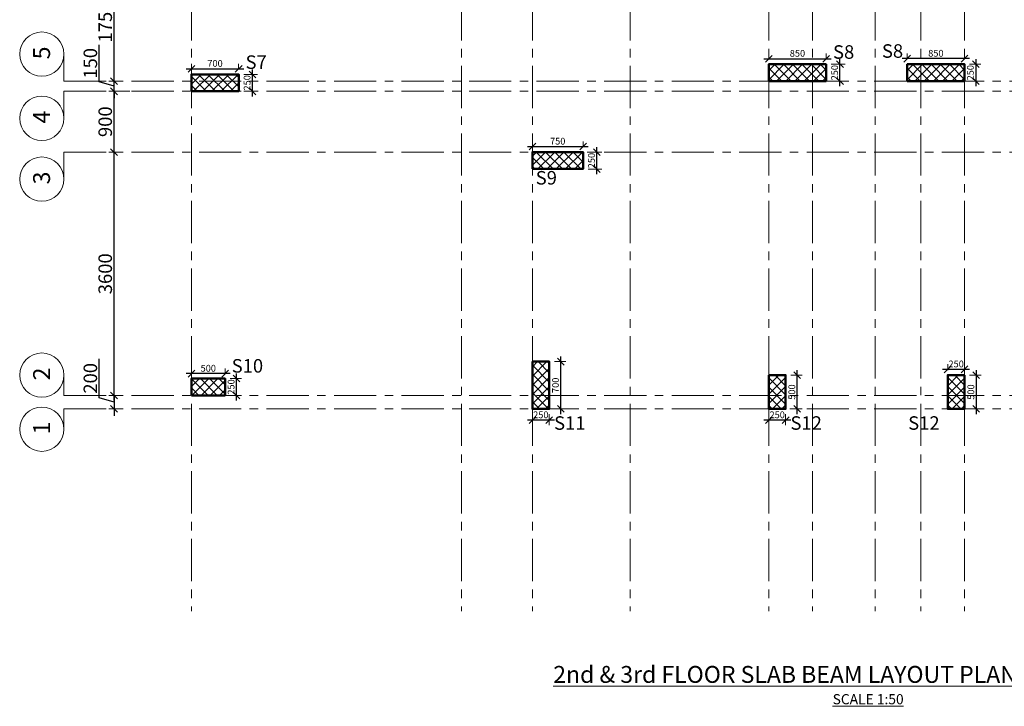
# Model space of a CAD drawing. Units: millimetres. Extents: x 557330 to 774628, y -10090 to 121921.
# Drawn here: x 701698 to 716279, y 100856 to 111015 of the extents above; entities that cross this region are included whole.
import ezdxf

# ---------------------------------------------------------------- set-up
doc = ezdxf.new("R2010")
doc.units = ezdxf.units.MM
doc.header["$LTSCALE"] = 500
doc.header["$MEASUREMENT"] = 0
doc.linetypes.add('CENTER', pattern=[2, 1.25, -0.25, 0.25, -0.25])
doc.layers.get('0').update_dxf_attribs({"color": 9, "lineweight": 9})
for name, color, linetype, lineweight in [('center', 8, 'Continuous', 13), ('column', 1, 'Continuous', 50), ('dim', 9, 'Continuous', 15), ('TEXT', 255, 'Continuous', 25)]:
    doc.layers.add(name, color=color, linetype=linetype, lineweight=lineweight)
doc.layers.add('HAT', color=8, linetype='Continuous')
doc.styles.add('BOLDTEXT4', font='italic.shx')
doc.styles.add('STYLE-2', font='romans.shx')
doc.styles.add('TEXT50-2.25', font='romans.shx')
doc.dimstyles.new('DIM-50', dxfattribs={"dimtxt": 200, "dimasz": 100, "dimexe": 75, "dimexo": 75, "dimgap": 30, "dimtad": 1, "dimdec": 0, "dimzin": 0, "dimdsep": 46, "dimtxsty": 'TEXT50-2.25', "dimblk1": 'OBLIQUE', "dimblk2": 'OBLIQUE', "dimsah": 1, "dimcen": 25, "dimdle": 75, "dimclrd": 9, "dimclre": 9, "dimclrt": 3, "dimadec": 0, "dimazin": 0, "dimtfac": 1, "dimtdec": 0, "dimtmove": 0, "dimatfit": 0, "dimfxl": 75, "dimtolj": 1, "dimtzin": 0, "dimlwe": -1, "dimarcsym": 0})
doc.dimstyles.new('DIM-50-Layout', dxfattribs={"dimtxt": 100, "dimasz": 100, "dimexe": 75, "dimexo": 75, "dimgap": 30, "dimtad": 1, "dimdec": 0, "dimzin": 0, "dimdsep": 46, "dimtxsty": 'TEXT50-2.25', "dimblk1": 'OBLIQUE', "dimblk2": 'OBLIQUE', "dimsah": 1, "dimcen": 25, "dimdle": 75, "dimclrd": 9, "dimclre": 9, "dimclrt": 256, "dimadec": 0, "dimazin": 0, "dimtfac": 1, "dimtdec": 0, "dimtmove": 0, "dimatfit": 0, "dimfxl": 75, "dimtolj": 1, "dimtzin": 0, "dimlwe": -1, "dimarcsym": 0})

# ---------------------------------------------------------------- blocks, each defined once
blk = doc.blocks.new('_OBLIQUE')
at = {"color": 0, "linetype": 'ByBlock'}
blk.add_line((-0.5, -0.5), (0.5, 0.5), dxfattribs=at)
blk = doc.blocks.new('*D182')
at = {"layer": 'DEFPOINTS', "color": 0}
for p in [(703095, 109056), (703271, 109056), (703271, 105456)]:
    blk.add_point(p, dxfattribs=at)
at = {"layer": 'dim', "color": 9, "lineweight": -2}
blk.add_line((703095, 105381), (703095, 109131), dxfattribs=at)
at = {"layer": 'dim', "color": 9}
for p, q in [((703196, 109056), (703020, 109056)), ((703196, 105456), (703020, 105456))]:
    blk.add_line(p, q, dxfattribs=at)
at = {"layer": 'dim', "color": 9, "lineweight": -2, "xscale": 100, "yscale": 100, "zscale": 100}
for p, rotation in [((703095, 109056), 90), ((703095, 105456), 270)]:
    blk.add_blockref('_OBLIQUE', p, dxfattribs=dict(at, rotation=rotation))
at = {"layer": 'dim', "color": 3, "insert": (702965, 107256), "char_height": 200, "attachment_point": 5, "rotation": 90, "style": 'TEXT50-2.25'}
blk.add_mtext('\\A1;3600', dxfattribs=at)
blk = doc.blocks.new('*D183')
at = {"layer": 'DEFPOINTS', "color": 0}
for p in [(703271, 105456), (703095, 105256), (703278, 105256)]:
    blk.add_point(p, dxfattribs=at)
at = {"layer": 'dim', "color": 9, "lineweight": -2}
for p, q in [((702875, 105422), (702875, 105997)), ((703095, 105356), (702875, 105422)), ((703095, 105456), (703095, 105556)), ((703095, 105456), (703095, 105256)), ((703095, 105456), (703095, 105256)), ((703095, 105256), (703095, 105156))]:
    blk.add_line(p, q, dxfattribs=at)
at = {"layer": 'dim', "color": 9}
for p, q in [((703196, 105456), (703020, 105456)), ((703203, 105256), (703020, 105256))]:
    blk.add_line(p, q, dxfattribs=at)
at = {"layer": 'dim', "color": 9, "lineweight": -2, "xscale": 100, "yscale": 100, "zscale": 100}
for p, rotation in [((703095, 105456), 270), ((703095, 105256), 90)]:
    blk.add_blockref('_OBLIQUE', p, dxfattribs=dict(at, rotation=rotation))
at = {"layer": 'dim', "color": 3, "insert": (702745, 105709), "char_height": 200, "attachment_point": 5, "rotation": 90, "style": 'TEXT50-2.25'}
blk.add_mtext('\\A1;200', dxfattribs=at)
blk = doc.blocks.new('*D184')
at = {"layer": 'DEFPOINTS', "color": 0}
for p in [(703095, 109956), (703403, 109956), (703271, 109056)]:
    blk.add_point(p, dxfattribs=at)
at = {"layer": 'dim', "color": 9}
for p, q in [((703328, 109956), (703020, 109956)), ((703196, 109056), (703020, 109056))]:
    blk.add_line(p, q, dxfattribs=at)
at = {"layer": 'dim', "color": 9, "lineweight": -2}
blk.add_line((703095, 108981), (703095, 110031), dxfattribs=at)
at = {"layer": 'dim', "color": 9, "lineweight": -2, "xscale": 100, "yscale": 100, "zscale": 100}
for p, rotation in [((703095, 109956), 90), ((703095, 109056), 270)]:
    blk.add_blockref('_OBLIQUE', p, dxfattribs=dict(at, rotation=rotation))
at = {"layer": 'dim', "color": 3, "insert": (702965, 109506), "char_height": 200, "attachment_point": 5, "rotation": 90, "style": 'TEXT50-2.25'}
blk.add_mtext('\\A1;900', dxfattribs=at)
blk = doc.blocks.new('*D185')
at = {"layer": 'DEFPOINTS', "color": 0}
for p in [(703095, 110106), (703289, 110106), (703403, 109956)]:
    blk.add_point(p, dxfattribs=at)
at = {"layer": 'dim', "color": 9, "lineweight": -2}
for p, q in [((702875, 110097), (702875, 110643)), ((703095, 110031), (702875, 110097)), ((703095, 110106), (703095, 110206)), ((703095, 109956), (703095, 110106)), ((703095, 109956), (703095, 110106)), ((703095, 109956), (703095, 109856))]:
    blk.add_line(p, q, dxfattribs=at)
at = {"layer": 'dim', "color": 9}
for p, q in [((703214, 110106), (703020, 110106)), ((703328, 109956), (703020, 109956))]:
    blk.add_line(p, q, dxfattribs=at)
at = {"layer": 'dim', "color": 9, "lineweight": -2, "xscale": 100, "yscale": 100, "zscale": 100}
for p, rotation in [((703095, 110106), 270), ((703095, 109956), 90)]:
    blk.add_blockref('_OBLIQUE', p, dxfattribs=dict(at, rotation=rotation))
at = {"layer": 'dim', "color": 3, "insert": (702745, 110370), "char_height": 200, "attachment_point": 5, "rotation": 90, "style": 'TEXT50-2.25'}
blk.add_mtext('\\A1;150', dxfattribs=at)
blk = doc.blocks.new('*D186')
at = {"layer": 'DEFPOINTS', "color": 0}
for p in [(703095, 111856), (703382, 111856), (703289, 110106)]:
    blk.add_point(p, dxfattribs=at)
at = {"layer": 'dim', "color": 9}
for p, q in [((703307, 111856), (703020, 111856)), ((703214, 110106), (703020, 110106))]:
    blk.add_line(p, q, dxfattribs=at)
at = {"layer": 'dim', "color": 9, "lineweight": -2}
blk.add_line((703095, 110031), (703095, 111931), dxfattribs=at)
at = {"layer": 'dim', "color": 9, "lineweight": -2, "xscale": 100, "yscale": 100, "zscale": 100}
for p, rotation in [((703095, 111856), 90), ((703095, 110106), 270)]:
    blk.add_blockref('_OBLIQUE', p, dxfattribs=dict(at, rotation=rotation))
at = {"layer": 'dim', "color": 3, "insert": (702965, 110981), "char_height": 200, "attachment_point": 5, "rotation": 90, "style": 'TEXT50-2.25'}
blk.add_mtext('\\A1;1750', dxfattribs=at)
blk = doc.blocks.new('*D194')
at = {"layer": 'DEFPOINTS', "color": 0}
for p in [(704941, 110288), (704241, 110206), (704941, 110206)]:
    blk.add_point(p, dxfattribs=at)
at = {"layer": 'dim', "color": 9, "lineweight": -2}
blk.add_line((704166, 110288), (705016, 110288), dxfattribs=at)
at = {"layer": 'dim', "color": 9}
for p, q in [((704241, 110281), (704241, 110363)), ((704941, 110281), (704941, 110363))]:
    blk.add_line(p, q, dxfattribs=at)
at = {"layer": 'dim', "color": 9, "lineweight": -2, "xscale": 100, "yscale": 100, "zscale": 100, "rotation": 180}
blk.add_blockref('_OBLIQUE', (704241, 110288), dxfattribs=at)
at = {"layer": 'dim', "color": 9, "lineweight": -2, "xscale": 100, "yscale": 100, "zscale": 100}
blk.add_blockref('_OBLIQUE', (704941, 110288), dxfattribs=at)
at = {"layer": 'dim', "insert": (704591, 110368), "char_height": 100, "attachment_point": 5, "style": 'TEXT50-2.25'}
blk.add_mtext('\\A1;700', dxfattribs=at)
blk = doc.blocks.new('*D195')
at = {"layer": 'DEFPOINTS', "color": 0}
for p in [(704941, 110206), (705146, 110206), (704941, 109956)]:
    blk.add_point(p, dxfattribs=at)
at = {"layer": 'dim', "color": 9, "lineweight": -2}
blk.add_line((705146, 109881), (705146, 110281), dxfattribs=at)
at = {"layer": 'dim', "color": 9}
for p, q in [((705016, 110206), (705221, 110206)), ((705016, 109956), (705221, 109956))]:
    blk.add_line(p, q, dxfattribs=at)
at = {"layer": 'dim', "color": 9, "lineweight": -2, "xscale": 100, "yscale": 100, "zscale": 100}
for p, rotation in [((705146, 110206), 90), ((705146, 109956), 270)]:
    blk.add_blockref('_OBLIQUE', p, dxfattribs=dict(at, rotation=rotation))
at = {"layer": 'dim', "insert": (705066, 110081), "char_height": 100, "attachment_point": 5, "rotation": 90, "style": 'TEXT50-2.25'}
blk.add_mtext('\\A1;250', dxfattribs=at)
blk = doc.blocks.new('*D196')
at = {"layer": 'DEFPOINTS', "color": 0}
for p in [(704741, 105706), (704909, 105706), (704741, 105456)]:
    blk.add_point(p, dxfattribs=at)
at = {"layer": 'dim', "color": 9, "lineweight": -2}
blk.add_line((704909, 105381), (704909, 105781), dxfattribs=at)
at = {"layer": 'dim', "color": 9}
for p, q in [((704816, 105706), (704984, 105706)), ((704816, 105456), (704984, 105456))]:
    blk.add_line(p, q, dxfattribs=at)
at = {"layer": 'dim', "color": 9, "lineweight": -2, "xscale": 100, "yscale": 100, "zscale": 100}
for p, rotation in [((704909, 105706), 90), ((704909, 105456), 270)]:
    blk.add_blockref('_OBLIQUE', p, dxfattribs=dict(at, rotation=rotation))
at = {"layer": 'dim', "insert": (704829, 105581), "char_height": 100, "attachment_point": 5, "rotation": 90, "style": 'TEXT50-2.25'}
blk.add_mtext('\\A1;250', dxfattribs=at)
blk = doc.blocks.new('*D197')
at = {"layer": 'DEFPOINTS', "color": 0}
for p in [(704241, 105778), (704241, 105706), (704741, 105706)]:
    blk.add_point(p, dxfattribs=at)
at = {"layer": 'dim', "color": 9, "lineweight": -2}
blk.add_line((704816, 105778), (704166, 105778), dxfattribs=at)
at = {"layer": 'dim', "color": 9}
for p, q in [((704241, 105781), (704241, 105853)), ((704741, 105781), (704741, 105853))]:
    blk.add_line(p, q, dxfattribs=at)
at = {"layer": 'dim', "color": 9, "lineweight": -2, "xscale": 100, "yscale": 100, "zscale": 100, "rotation": 180}
blk.add_blockref('_OBLIQUE', (704241, 105778), dxfattribs=at)
at = {"layer": 'dim', "color": 9, "lineweight": -2, "xscale": 100, "yscale": 100, "zscale": 100}
blk.add_blockref('_OBLIQUE', (704741, 105778), dxfattribs=at)
at = {"layer": 'dim', "insert": (704491, 105858), "char_height": 100, "attachment_point": 5, "style": 'TEXT50-2.25'}
blk.add_mtext('\\A1;500', dxfattribs=at)
blk = doc.blocks.new('*D200')
at = {"layer": 'DEFPOINTS', "color": 0}
for p in [(710041, 109138), (709291, 109056), (710041, 109056)]:
    blk.add_point(p, dxfattribs=at)
at = {"layer": 'dim', "color": 9}
for p, q in [((709291, 109131), (709291, 109213)), ((710041, 109131), (710041, 109213))]:
    blk.add_line(p, q, dxfattribs=at)
at = {"layer": 'dim', "color": 9, "lineweight": -2}
blk.add_line((709216, 109138), (710116, 109138), dxfattribs=at)
at = {"layer": 'dim', "color": 9, "lineweight": -2, "xscale": 100, "yscale": 100, "zscale": 100, "rotation": 180}
blk.add_blockref('_OBLIQUE', (709291, 109138), dxfattribs=at)
at = {"layer": 'dim', "color": 9, "lineweight": -2, "xscale": 100, "yscale": 100, "zscale": 100}
blk.add_blockref('_OBLIQUE', (710041, 109138), dxfattribs=at)
at = {"layer": 'dim', "insert": (709666, 109218), "char_height": 100, "attachment_point": 5, "style": 'TEXT50-2.25'}
blk.add_mtext('\\A1;750', dxfattribs=at)
blk = doc.blocks.new('*D201')
at = {"layer": 'DEFPOINTS', "color": 0}
for p in [(710041, 109056), (710246, 109056), (710041, 108806)]:
    blk.add_point(p, dxfattribs=at)
at = {"layer": 'dim', "color": 9, "lineweight": -2}
blk.add_line((710246, 108731), (710246, 109131), dxfattribs=at)
at = {"layer": 'dim', "color": 9}
for p, q in [((710116, 109056), (710321, 109056)), ((710116, 108806), (710321, 108806))]:
    blk.add_line(p, q, dxfattribs=at)
at = {"layer": 'dim', "color": 9, "lineweight": -2, "xscale": 100, "yscale": 100, "zscale": 100}
for p, rotation in [((710246, 109056), 90), ((710246, 108806), 270)]:
    blk.add_blockref('_OBLIQUE', p, dxfattribs=dict(at, rotation=rotation))
at = {"layer": 'dim', "insert": (710166, 108931), "char_height": 100, "attachment_point": 5, "rotation": 90, "style": 'TEXT50-2.25'}
blk.add_mtext('\\A1;250', dxfattribs=at)
blk = doc.blocks.new('*D202')
at = {"layer": 'DEFPOINTS', "color": 0}
for p in [(709291, 105256), (709541, 105256), (709291, 105089)]:
    blk.add_point(p, dxfattribs=at)
at = {"layer": 'dim', "color": 9}
for p, q in [((709291, 105181), (709291, 105014)), ((709541, 105181), (709541, 105014))]:
    blk.add_line(p, q, dxfattribs=at)
at = {"layer": 'dim', "color": 9, "lineweight": -2}
blk.add_line((709616, 105089), (709216, 105089), dxfattribs=at)
at = {"layer": 'dim', "color": 9, "lineweight": -2, "xscale": 100, "yscale": 100, "zscale": 100, "rotation": 180}
blk.add_blockref('_OBLIQUE', (709291, 105089), dxfattribs=at)
at = {"layer": 'dim', "color": 9, "lineweight": -2, "xscale": 100, "yscale": 100, "zscale": 100}
blk.add_blockref('_OBLIQUE', (709541, 105089), dxfattribs=at)
at = {"layer": 'dim', "insert": (709416, 105169), "char_height": 100, "attachment_point": 5, "style": 'TEXT50-2.25'}
blk.add_mtext('\\A1;250', dxfattribs=at)
blk = doc.blocks.new('*D203')
at = {"layer": 'DEFPOINTS', "color": 0}
for p in [(709541, 105956), (709713, 105956), (709541, 105256)]:
    blk.add_point(p, dxfattribs=at)
at = {"layer": 'dim', "color": 9, "lineweight": -2}
blk.add_line((709713, 105181), (709713, 106031), dxfattribs=at)
at = {"layer": 'dim', "color": 9}
for p, q in [((709616, 105956), (709788, 105956)), ((709616, 105256), (709788, 105256))]:
    blk.add_line(p, q, dxfattribs=at)
at = {"layer": 'dim', "color": 9, "lineweight": -2, "xscale": 100, "yscale": 100, "zscale": 100}
for p, rotation in [((709713, 105956), 90), ((709713, 105256), 270)]:
    blk.add_blockref('_OBLIQUE', p, dxfattribs=dict(at, rotation=rotation))
at = {"layer": 'dim', "insert": (709633, 105606), "char_height": 100, "attachment_point": 5, "rotation": 90, "style": 'TEXT50-2.25'}
blk.add_mtext('\\A1;700', dxfattribs=at)
blk = doc.blocks.new('*D212')
at = {"layer": 'DEFPOINTS', "color": 0}
for p in [(713641, 110438), (712791, 110356), (713641, 110356)]:
    blk.add_point(p, dxfattribs=at)
at = {"layer": 'dim', "color": 9, "lineweight": -2}
blk.add_line((712716, 110438), (713716, 110438), dxfattribs=at)
at = {"layer": 'dim', "color": 9}
for p, q in [((712791, 110431), (712791, 110513)), ((713641, 110431), (713641, 110513))]:
    blk.add_line(p, q, dxfattribs=at)
at = {"layer": 'dim', "color": 9, "lineweight": -2, "xscale": 100, "yscale": 100, "zscale": 100, "rotation": 180}
blk.add_blockref('_OBLIQUE', (712791, 110438), dxfattribs=at)
at = {"layer": 'dim', "color": 9, "lineweight": -2, "xscale": 100, "yscale": 100, "zscale": 100}
blk.add_blockref('_OBLIQUE', (713641, 110438), dxfattribs=at)
at = {"layer": 'dim', "insert": (713216, 110518), "char_height": 100, "attachment_point": 5, "style": 'TEXT50-2.25'}
blk.add_mtext('\\A1;850', dxfattribs=at)
blk = doc.blocks.new('*D213')
at = {"layer": 'DEFPOINTS', "color": 0}
for p in [(713641, 110356), (713846, 110356), (713641, 110106)]:
    blk.add_point(p, dxfattribs=at)
at = {"layer": 'dim', "color": 9, "lineweight": -2}
blk.add_line((713846, 110031), (713846, 110431), dxfattribs=at)
at = {"layer": 'dim', "color": 9}
for p, q in [((713716, 110356), (713921, 110356)), ((713716, 110106), (713921, 110106))]:
    blk.add_line(p, q, dxfattribs=at)
at = {"layer": 'dim', "color": 9, "lineweight": -2, "xscale": 100, "yscale": 100, "zscale": 100}
for p, rotation in [((713846, 110356), 90), ((713846, 110106), 270)]:
    blk.add_blockref('_OBLIQUE', p, dxfattribs=dict(at, rotation=rotation))
at = {"layer": 'dim', "insert": (713766, 110231), "char_height": 100, "attachment_point": 5, "rotation": 90, "style": 'TEXT50-2.25'}
blk.add_mtext('\\A1;250', dxfattribs=at)
blk = doc.blocks.new('*D214')
at = {"layer": 'DEFPOINTS', "color": 0}
for p in [(715691, 110356), (715691, 110106), (715857, 110106)]:
    blk.add_point(p, dxfattribs=at)
at = {"layer": 'dim', "color": 9, "lineweight": -2}
blk.add_line((715857, 110431), (715857, 110031), dxfattribs=at)
at = {"layer": 'dim', "color": 9}
for p, q in [((715766, 110356), (715932, 110356)), ((715766, 110106), (715932, 110106))]:
    blk.add_line(p, q, dxfattribs=at)
at = {"layer": 'dim', "color": 9, "lineweight": -2, "xscale": 100, "yscale": 100, "zscale": 100}
for p, rotation in [((715857, 110356), 90), ((715857, 110106), 270)]:
    blk.add_blockref('_OBLIQUE', p, dxfattribs=dict(at, rotation=rotation))
at = {"layer": 'dim', "insert": (715777, 110231), "char_height": 100, "attachment_point": 5, "rotation": 90, "style": 'TEXT50-2.25'}
blk.add_mtext('\\A1;250', dxfattribs=at)
blk = doc.blocks.new('*D215')
at = {"layer": 'DEFPOINTS', "color": 0}
for p in [(714841, 110439), (714841, 110356), (715691, 110356)]:
    blk.add_point(p, dxfattribs=at)
at = {"layer": 'dim', "color": 9, "lineweight": -2}
blk.add_line((715766, 110439), (714766, 110439), dxfattribs=at)
at = {"layer": 'dim', "color": 9}
for p, q in [((714841, 110431), (714841, 110514)), ((715691, 110431), (715691, 110514))]:
    blk.add_line(p, q, dxfattribs=at)
at = {"layer": 'dim', "color": 9, "lineweight": -2, "xscale": 100, "yscale": 100, "zscale": 100, "rotation": 180}
blk.add_blockref('_OBLIQUE', (714841, 110439), dxfattribs=at)
at = {"layer": 'dim', "color": 9, "lineweight": -2, "xscale": 100, "yscale": 100, "zscale": 100}
blk.add_blockref('_OBLIQUE', (715691, 110439), dxfattribs=at)
at = {"layer": 'dim', "insert": (715266, 110519), "char_height": 100, "attachment_point": 5, "style": 'TEXT50-2.25'}
blk.add_mtext('\\A1;850', dxfattribs=at)
blk = doc.blocks.new('*D216')
at = {"layer": 'DEFPOINTS', "color": 0}
for p in [(712791, 105256), (713041, 105256), (712791, 105089)]:
    blk.add_point(p, dxfattribs=at)
at = {"layer": 'dim', "color": 9}
for p, q in [((712791, 105181), (712791, 105014)), ((713041, 105181), (713041, 105014))]:
    blk.add_line(p, q, dxfattribs=at)
at = {"layer": 'dim', "color": 9, "lineweight": -2}
blk.add_line((713116, 105089), (712716, 105089), dxfattribs=at)
at = {"layer": 'dim', "color": 9, "lineweight": -2, "xscale": 100, "yscale": 100, "zscale": 100, "rotation": 180}
blk.add_blockref('_OBLIQUE', (712791, 105089), dxfattribs=at)
at = {"layer": 'dim', "color": 9, "lineweight": -2, "xscale": 100, "yscale": 100, "zscale": 100}
blk.add_blockref('_OBLIQUE', (713041, 105089), dxfattribs=at)
at = {"layer": 'dim', "insert": (712916, 105169), "char_height": 100, "attachment_point": 5, "style": 'TEXT50-2.25'}
blk.add_mtext('\\A1;250', dxfattribs=at)
blk = doc.blocks.new('*D217')
at = {"layer": 'DEFPOINTS', "color": 0}
for p in [(713041, 105756), (713213, 105756), (713041, 105256)]:
    blk.add_point(p, dxfattribs=at)
at = {"layer": 'dim', "color": 9}
for p, q in [((713116, 105756), (713288, 105756)), ((713116, 105256), (713288, 105256))]:
    blk.add_line(p, q, dxfattribs=at)
at = {"layer": 'dim', "color": 9, "lineweight": -2}
blk.add_line((713213, 105181), (713213, 105831), dxfattribs=at)
at = {"layer": 'dim', "color": 9, "lineweight": -2, "xscale": 100, "yscale": 100, "zscale": 100}
for p, rotation in [((713213, 105756), 90), ((713213, 105256), 270)]:
    blk.add_blockref('_OBLIQUE', p, dxfattribs=dict(at, rotation=rotation))
at = {"layer": 'dim', "insert": (713133, 105506), "char_height": 100, "attachment_point": 5, "rotation": 90, "style": 'TEXT50-2.25'}
blk.add_mtext('\\A1;500', dxfattribs=at)
blk = doc.blocks.new('*D236')
at = {"layer": 'DEFPOINTS', "color": 0}
for p in [(715441, 105842), (715441, 105756), (715691, 105756)]:
    blk.add_point(p, dxfattribs=at)
at = {"layer": 'dim', "color": 9}
for p, q in [((715441, 105831), (715441, 105917)), ((715691, 105831), (715691, 105917))]:
    blk.add_line(p, q, dxfattribs=at)
at = {"layer": 'dim', "color": 9, "lineweight": -2}
blk.add_line((715766, 105842), (715366, 105842), dxfattribs=at)
at = {"layer": 'dim', "color": 9, "lineweight": -2, "xscale": 100, "yscale": 100, "zscale": 100, "rotation": 180}
blk.add_blockref('_OBLIQUE', (715441, 105842), dxfattribs=at)
at = {"layer": 'dim', "color": 9, "lineweight": -2, "xscale": 100, "yscale": 100, "zscale": 100}
blk.add_blockref('_OBLIQUE', (715691, 105842), dxfattribs=at)
at = {"layer": 'dim', "insert": (715566, 105922), "char_height": 100, "attachment_point": 5, "style": 'TEXT50-2.25'}
blk.add_mtext('\\A1;250', dxfattribs=at)
blk = doc.blocks.new('*D237')
at = {"layer": 'DEFPOINTS', "color": 0}
for p in [(715691, 105756), (715691, 105256), (715864, 105256)]:
    blk.add_point(p, dxfattribs=at)
at = {"layer": 'dim', "color": 9}
for p, q in [((715766, 105756), (715939, 105756)), ((715766, 105256), (715939, 105256))]:
    blk.add_line(p, q, dxfattribs=at)
at = {"layer": 'dim', "color": 9, "lineweight": -2}
blk.add_line((715864, 105831), (715864, 105181), dxfattribs=at)
at = {"layer": 'dim', "color": 9, "lineweight": -2, "xscale": 100, "yscale": 100, "zscale": 100}
for p, rotation in [((715864, 105756), 90), ((715864, 105256), 270)]:
    blk.add_blockref('_OBLIQUE', p, dxfattribs=dict(at, rotation=rotation))
at = {"layer": 'dim', "insert": (715784, 105506), "char_height": 100, "attachment_point": 5, "rotation": 90, "style": 'TEXT50-2.25'}
blk.add_mtext('\\A1;500', dxfattribs=at)

msp = doc.modelspace()

# ---------------------------------------------------------------- hatches: boundary and pattern name
at = {"layer": 'HAT'}
h = msp.add_hatch(dxfattribs=at)
h.set_pattern_fill('ANSI37', color=256, scale=771.4286, angle=90, style=0)
h.set_pattern_definition([(135, (64230.97, -314.43), (-68.185299, -68.185299), []), (225, (64230.97, -314.43), (68.185299, -68.185299), [])])
h.paths.add_polyline_path([(712791.2, 110106.3), (712791.2, 110356.3), (713641.2, 110356.3), (713641.2, 110106.3)])
h = msp.add_hatch(dxfattribs=at)
h.set_pattern_fill('ANSI37', color=256, scale=771.4286, angle=90, style=0)
h.set_pattern_definition([(135, (66280.97, -314.43), (-68.185299, -68.185299), []), (225, (66280.97, -314.43), (68.185299, -68.185299), [])])
h.paths.add_polyline_path([(714841.2, 110106.3), (714841.2, 110356.3), (715691.2, 110356.3), (715691.2, 110106.3)])
h = msp.add_hatch(dxfattribs=at)
h.set_pattern_fill('ANSI37', color=256, scale=771.4286, angle=180, style=0)
h.set_pattern_definition([(225, (64925.445, 0), (68.185299, -68.185299), []), (315, (64925.445, 0), (68.185299, 68.185299), [])])
h.paths.add_polyline_path([(704941.2, 109956.3), (704941.2, 110206.3), (704241.2, 110206.3), (704241.2, 109956.3)])
h = msp.add_hatch(dxfattribs=at)
h.set_pattern_fill('ANSI37', color=256, scale=771.4286, angle=180, style=0)
h.set_pattern_definition([(225, (69975.445, -1200), (68.185299, -68.185299), []), (315, (69975.445, -1200), (68.185299, 68.185299), [])])
h.paths.add_polyline_path([(710041.2, 108806.3), (710041.2, 109056.3), (709291.2, 109056.3), (709291.2, 108806.3)])
h = msp.add_hatch(dxfattribs=at)
h.set_pattern_fill('ANSI37', color=256, scale=771.4286, angle=180, style=0)
h.set_pattern_definition([(225, (65975.445, 0), (68.185299, -68.185299), []), (315, (65975.445, 0), (68.185299, 68.185299), [])])
h.paths.add_polyline_path([(709541.2, 105956.3), (709291.2, 105956.3), (709291.2, 105256.3), (709541.2, 105256.3)])
h = msp.add_hatch(dxfattribs=at)
h.set_pattern_fill('ANSI37', color=256, scale=771.4286, angle=90, style=0)
h.set_pattern_definition([(135, (73197.12, -10458.1), (-68.185299, -68.185299), []), (225, (73197.12, -10458.1), (68.185299, -68.185299), [])])
h.paths.add_polyline_path([(713041.2, 105756.3), (712791.2, 105756.3), (712791.2, 105256.3), (713041.2, 105256.3)])
h = msp.add_hatch(dxfattribs=at)
h.set_pattern_fill('ANSI37', color=256, scale=771.4286, angle=90, style=0)
h.set_pattern_definition([(45, (1355285.24, -10458.1), (68.185299, -68.185299), []), (315, (1355285.24, -10458.1), (-68.185299, -68.185299), [])])
h.paths.add_polyline_path([(715691.2, 105756.3), (715441.2, 105756.3), (715441.2, 105256.3), (715691.2, 105256.3)])
h = msp.add_hatch(dxfattribs=at)
h.set_pattern_fill('ANSI37', color=256, scale=771.4286, angle=180, style=0)
h.set_pattern_definition([(225, (820555.54, -534137.8), (68.185299, -68.185299), []), (315, (820555.54, -534137.8), (68.185299, 68.185299), [])])
h.paths.add_polyline_path([(704741.2, 105456.3), (704741.2, 105706.3), (704241.2, 105706.3), (704241.2, 105456.3)])

# ---------------------------------------------------------------- linework, layer by layer
for centre in [(702026.1, 110506.3), (702026.1, 109556.3), (702026.1, 108656.3), (702026.1, 105756.3), (702026.1, 104956.3)]:
    msp.add_circle(centre, 327.7)
at = {"layer": 'center', "linetype": 'CENTER'}
for p, q in [((704241.2, 118333.3), (704241.2, 102262.2)), ((708241.2, 118333.3), (708241.2, 102262.2)), ((709291.2, 118333.3), (709291.2, 102262.2)), ((710741.2, 118333.3), (710741.2, 102262.2)), ((712791.2, 118333.3), (712791.2, 102262.2)), ((713441.2, 118333.3), (713441.2, 102262.2)), ((714366.2, 118333.3), (714366.2, 102262.2)), ((715041.2, 118333.3), (715041.2, 102262.2)), ((715691.2, 118333.3), (715691.2, 102262.2)), ((702353.8, 110106.3), (702353.8, 110506.3)), ((702353.8, 110106.3), (727738.2, 110106.3)), ((702353.8, 109956.3), (727738.2, 109956.3)), ((702353.8, 109956.3), (702353.8, 109556.3)), ((702353.8, 109056.3), (727738.2, 109056.3)), ((702353.8, 109056.3), (702353.8, 108656.3)), ((702353.8, 105456.3), (702353.8, 105756.3)), ((702353.8, 105456.3), (727738.2, 105456.3)), ((702353.8, 105256.3), (727738.2, 105256.3)), ((702353.8, 105256.3), (702353.8, 104956.3))]:
    msp.add_line(p, q, dxfattribs=at)
at = {"layer": 'column'}
for points in [[(712791.2, 110106.3), (712791.2, 110356.3), (713641.2, 110356.3), (713641.2, 110106.3)], [(714841.2, 110106.3), (714841.2, 110356.3), (715691.2, 110356.3), (715691.2, 110106.3)], [(704241.2, 109956.3), (704241.2, 110206.3), (704941.2, 110206.3), (704941.2, 109956.3)], [(709291.2, 108806.3), (709291.2, 109056.3), (710041.2, 109056.3), (710041.2, 108806.3)], [(709291.2, 105956.3), (709541.2, 105956.3), (709541.2, 105256.3), (709291.2, 105256.3)], [(712791.2, 105756.3), (713041.2, 105756.3), (713041.2, 105256.3), (712791.2, 105256.3)], [(715691.2, 105756.3), (715441.2, 105756.3), (715441.2, 105256.3), (715691.2, 105256.3)], [(704241.2, 105456.3), (704241.2, 105706.3), (704741.2, 105706.3), (704741.2, 105456.3)]]:
    msp.add_lwpolyline(points, close=True, dxfattribs=at)

# ---------------------------------------------------------------- texts
at = {"layer": 'TEXT', "style": 'BOLDTEXT4'}
for s, p in [('5', (702147.8, 110429.1)), ('4', (702147.8, 109479.1)), ('3', (702147.8, 108579.1)), ('2', (702147.8, 105679.1)), ('1', (702147.8, 104879.1))]:
    msp.add_text(s, height=250, rotation=90, dxfattribs=at).set_placement(p)
for s, p in [('S8', (713743.1, 110437.4)), ('S8', (714466.8, 110452)), ('S7', (705043.1, 110287.4)), ('S9', (709340.1, 108576.2)), ('S10', (704838, 105793.7)), ('S11', (709612.4, 104947.6)), ('S12', (713112.4, 104947.6)), ('S12', (714855.6, 104947.6))]:
    msp.add_text(s, height=200, dxfattribs=at).set_placement(p)
at = {"layer": 'TEXT', "lineweight": 15, "insert": (714262.7, 101452.9), "char_height": 250, "width": 12892.052, "attachment_point": 2, "style": 'STYLE-2'}
msp.add_mtext('{\\Fitalic|c0;\\L2nd & 3rd FLOOR SLAB BEAM LAYOUT PLAN AT LEVEL +1:00 \\P\\H0.6x;SCALE 1:50}', dxfattribs=at)

# ---------------------------------------------------------------- dimensions: what is measured, and where the dimension line sits
at = {"layer": 'dim'}
for base, p1, p2, picture, middle in [((703094.8, 111856.3), (703288.5, 110106.3), (703382.2, 111856.3), '*D186', (702964.8, 110981.3)), ((703094.8, 110106.3), (703402.5, 109956.3), (703288.5, 110106.3), '*D185', (702744.8, 110127.3)), ((703094.8, 109956.3), (703270.9, 109056.3), (703402.5, 109956.3), '*D184', (702964.8, 109506.3)), ((703094.8, 105256.3), (703270.9, 105456.3), (703278.5, 105256.3), '*D183', (702744.8, 105452.3))]:
    dim = msp.add_linear_dim(base=base, p1=p1, p2=p2, angle=90, dimstyle='DIM-50', override={"dimtmove": 1}, dxfattribs=at)
    dim.commit()
    dim.dimension.update_dxf_attribs({"geometry": picture, "text_midpoint": middle})
for base, p1, p2, picture, middle in [((713641.2, 110438.4), (712791.2, 110356.3), (713641.2, 110356.3), '*D212', (713216.2, 110518.4)), ((714841.2, 110439), (715691.2, 110356.3), (714841.2, 110356.3), '*D215', (715266.2, 110519)), ((704941.2, 110288.4), (704241.2, 110206.3), (704941.2, 110206.3), '*D194', (704591.2, 110368.4)), ((710041.2, 109138.4), (709291.2, 109056.3), (710041.2, 109056.3), '*D200', (709666.2, 109218.4)), ((704241.2, 105777.9), (704741.2, 105706.3), (704241.2, 105706.3), '*D197', (704491.2, 105857.9))]:
    dim = msp.add_linear_dim(base=base, p1=p1, p2=p2, dimstyle='DIM-50-Layout', dxfattribs=at)
    dim.commit()
    dim.dimension.update_dxf_attribs({"geometry": picture, "text_midpoint": middle})
for base, p1, p2, picture, middle in [((713845.7, 110356.3), (713641.2, 110106.3), (713641.2, 110356.3), '*D213', (713845.7, 110231.3)), ((715856.8, 110106.3), (715691.2, 110356.3), (715691.2, 110106.3), '*D214', (715856.8, 110231.3)), ((705145.7, 110206.3), (704941.2, 109956.3), (704941.2, 110206.3), '*D195', (705145.7, 110081.3)), ((710245.7, 109056.3), (710041.2, 108806.3), (710041.2, 109056.3), '*D201', (710245.7, 108931.3)), ((704908.8, 105706.3), (704741.2, 105456.3), (704741.2, 105706.3), '*D196', (704908.8, 105581.3))]:
    dim = msp.add_linear_dim(base=base, p1=p1, p2=p2, angle=90, dimstyle='DIM-50-Layout', dxfattribs=at)
    dim.commit()
    dim.dimension.update_dxf_attribs({"geometry": picture, "text_midpoint": middle, "dimtype": 160})
for base, p1, p2, dimstyle, picture, middle in [((703094.8, 109056.3), (703270.9, 105456.3), (703270.9, 109056.3), 'DIM-50', '*D182', (702964.8, 107256.3)), ((709713.1, 105956.3), (709541.2, 105256.3), (709541.2, 105956.3), 'DIM-50-Layout', '*D203', (709633.1, 105606.3)), ((713213.1, 105756.3), (713041.2, 105256.3), (713041.2, 105756.3), 'DIM-50-Layout', '*D217', (713133.1, 105506.3)), ((715864.1, 105256.3), (715691.2, 105756.3), (715691.2, 105256.3), 'DIM-50-Layout', '*D237', (715784.1, 105506.3))]:
    dim = msp.add_linear_dim(base=base, p1=p1, p2=p2, angle=90, dimstyle=dimstyle, dxfattribs=at)
    dim.commit()
    dim.dimension.update_dxf_attribs({"geometry": picture, "text_midpoint": middle})
for base, p1, p2, picture, middle in [((715441.2, 105841.9), (715691.2, 105756.3), (715441.2, 105756.3), '*D236', (715566.2, 105841.9)), ((709291.2, 105088.7), (709541.2, 105256.3), (709291.2, 105256.3), '*D202', (709416.2, 105088.7)), ((712791.2, 105088.7), (713041.2, 105256.3), (712791.2, 105256.3), '*D216', (712916.2, 105088.7))]:
    dim = msp.add_linear_dim(base=base, p1=p1, p2=p2, dimstyle='DIM-50-Layout', dxfattribs=at)
    dim.commit()
    dim.dimension.update_dxf_attribs({"geometry": picture, "text_midpoint": middle, "dimtype": 160})

doc.saveas('drawing.dxf')
